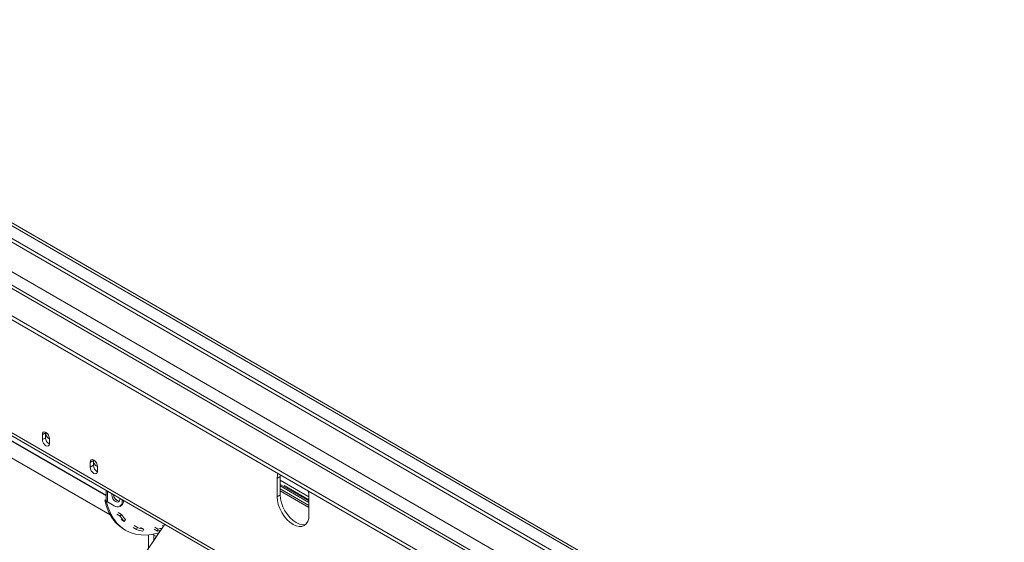
# Model space of a CAD drawing. Units: millimetres. Extents: x 103 to 5503, y 68 to 4133.
# Drawn here: x 3316 to 3940, y 639 to 970 of the extents above; entities that cross this region are included whole.
import ezdxf

# ---------------------------------------------------------------- set-up
doc = ezdxf.new("R2010")
doc.units = ezdxf.units.MM
doc.header["$LTSCALE"] = 20

msp = doc.modelspace()

# ---------------------------------------------------------------- linework, layer by layer
at = {"color": 8, "linetype": 'Continuous', "lineweight": 15}
for p, q in [((2869.3740927, 1083.7675919), (4115.8433598, 364.1962005)), ((2853.1526791, 1074.4712578), (4115.8433598, 345.5354437)), ((2844.0613062, 1069.22292), (4115.8433598, 335.038768)), ((3371.213872, 668.4195863), (3188.8263697, 773.7096502)), ((3371.213872, 667.989381), (3188.8760773, 773.2507493)), ((3499.6503076, 663.9218112), (3481.4675618, 674.4184869)), ((3371.967026, 664.2017743), (3371.967026, 671.0073386)), ((3381.5981176, 665.4474277), (3381.2604294, 665.2524845)), ((3381.2604294, 664.6692411), (3382.103276, 665.155806)), ((3401.2385701, 643.3165868), (3401.2385701, 639.6033334))]:
    msp.add_line(p, q, dxfattribs=at)
at = {"color": 7, "linetype": 'Continuous', "lineweight": 15}
for p, q in [((2886.9927894, 1084.0932106), (4115.8433598, 374.6928763)), ((2888.5080182, 1084.9679335), (4115.8433598, 376.4423222)), ((4115.8433598, 366.6114037), (2883.4572555, 1078.0527583)), ((4115.8433598, 336.9709305), (2846.9182169, 1069.5058231)), ((2828.9090181, 1060.4756902), (4115.8433598, 317.5443084)), ((2828.9090181, 1058.1427164), (4115.8433598, 315.2113347)), ((2809.0898251, 997.8823509), (4170.0077393, 212.2411619)), ((2810.2735246, 995.2660949), (4171.1914388, 209.6249059)), ((3200.4347573, 756.0568393), (3373.6474737, 656.0632665)), ((3332.7225997, 707.8028942), (3330.7022946, 706.6365969)), ((3330.7022946, 706.6365969), (3330.7022946, 703.7203797)), ((3330.7058048, 706.7803813), (3332.7261098, 707.9466786)), ((3332.7225997, 707.8028942), (3332.7225997, 704.886677)), ((3332.7353258, 708.3645218), (3332.7261098, 707.9466786)), ((3332.7225997, 704.886677), (3330.7022946, 703.7203797)), ((3335.247981, 701.0962107), (3335.247981, 704.0124279)), ((3363.027176, 690.3084346), (3361.0068709, 689.1421373)), ((3361.0068709, 689.1421373), (3361.0068709, 686.2259201)), ((3363.027176, 687.3922174), (3361.0068709, 686.2259201)), ((3361.0103811, 689.2859218), (3363.0306862, 690.4522191)), ((3363.027176, 690.3084346), (3363.027176, 687.3922174)), ((3363.0399019, 690.8700603), (3363.0306862, 690.4522191)), ((3365.5525574, 683.6017512), (3365.5525574, 686.5179684)), ((3481.4675618, 680.258599), (3479.4472568, 679.0923017)), ((3481.5185103, 681.3992758), (3481.4675618, 680.258599)), ((3481.4675618, 680.258599), (3481.4675618, 668.5937302)), ((3479.4472568, 679.0923017), (3479.4472568, 667.4274329)), ((3481.4675618, 677.9184215), (3499.6503076, 667.4217458)), ((3499.6503076, 664.7912844), (3481.4675618, 675.2879601)), ((3484.0146318, 674.5884096), (3499.6503076, 665.5621261)), ((3371.213872, 671.4421251), (3371.213872, 665.2514419)), ((3481.4675618, 668.5937302), (3479.4472568, 667.4274329)), ((3499.6503076, 661.9391058), (3481.4675618, 672.4357815)), ((3499.6503076, 660.7726189), (3481.4675618, 671.2692947)), ((3494.0584384, 668.0194018), (3494.7900228, 668.3679088)), ((3370.2067641, 665.2849318), (3371.158904, 665.8345905)), ((3370.2067641, 665.2849318), (3371.2169166, 664.7017832)), ((3371.158904, 665.8345905), (3371.213872, 665.8028581)), ((3371.2169166, 664.7017832), (3371.3483565, 664.7776618)), ((3371.967026, 664.2017743), (3376.2096667, 661.75255)), ((3379.7452006, 665.8355858), (3379.6752721, 666.5574628)), ((3379.780805, 661.398921), (3380.7909576, 661.9820697)), ((3381.2604294, 665.2524845), (3381.2491317, 665.648893)), ((3381.2604294, 664.6692411), (3381.2604294, 665.2524845)), ((3497.088896, 666.2699558), (3497.8204804, 666.6184629)), ((3499.6503076, 655.7644599), (3499.6503076, 667.4293286)), ((3377.9559211, 656.3720703), (3379.9762262, 655.205773)), ((3378.8404555, 657.4460635), (3380.8607606, 656.2797662)), ((3379.9762262, 655.205773), (3380.8607606, 656.2797662)), ((3382.6415132, 651.8523357), (3380.6212081, 653.018633)), ((3382.1569672, 611.5859566), (3408.3299086, 650.0154933)), ((3382.6415132, 651.8523357), (3383.4641787, 653.0041717)), ((3388.9713163, 649.1750178), (3390.9916213, 648.0087205)), ((3407.518223, 648.8237013), (3406.6340537, 649.3341214)), ((3382.4969512, 646.8307532), (3383.5071037, 646.2476045)), ((3388.3275363, 647.9044676), (3390.3478414, 646.7381703)), ((3390.3478414, 646.7381703), (3390.9916213, 648.0087205)), ((3394.9320102, 646.9416358), (3392.9117051, 648.1079331)), ((3394.3818715, 645.6457269), (3394.9320102, 646.9416358)), ((3397.891219, 643.2971893), (3397.891219, 634.6884425)), ((3403.0538268, 642.2686614), (3400.6701527, 643.6447272)), ((3401.6014708, 646.8952561), (3403.6217759, 645.7289588)), ((3401.9371253, 648.1892329), (3403.9574304, 647.0229356)), ((3403.6217759, 645.7289588), (3403.9574304, 647.0229356))]:
    msp.add_line(p, q, dxfattribs=at)
at = {"color": 7, "linetype": 'Continuous', "lineweight": 15, "flags": 128}
for points in [[(3335.2444708, 704.1602652), (3335.1093957, 705.2865133), (3334.6263201, 706.4665076), (3333.8740117, 707.5078446), (3332.9751378, 708.2407296), (3332.0762639, 708.5456623), (3331.3239555, 708.3729221), (3330.8408799, 707.750675), (3330.7058048, 706.7803813)], [(3330.7022946, 703.7203797), (3330.8753045, 702.616114), (3331.3679949, 701.4802098), (3332.1053583, 700.4855982), (3332.9751378, 699.7836997), (3333.8449172, 699.4813722), (3334.5822806, 699.6246421), (3335.0749711, 700.191698), (3335.247981, 701.0962107)], [(3365.5490472, 686.6658056), (3365.4139721, 687.7920537), (3364.9308964, 688.972048), (3364.178588, 690.013385), (3363.2797141, 690.74627), (3362.3808402, 691.0512028), (3361.6285318, 690.8784626), (3361.1454562, 690.2562155), (3361.0103811, 689.2859218)], [(3361.0068709, 686.2259201), (3361.1798808, 685.1216545), (3361.6725713, 683.9857502), (3362.4099347, 682.9911386), (3363.2797141, 682.2892402), (3364.1494936, 681.9869127), (3364.886857, 682.1301826), (3365.3795475, 682.6972385), (3365.5525574, 683.6017512)], [(3479.9134192, 682.3258752), (3479.6413547, 681.2559543), (3479.4472568, 679.0923017)], [(3374.7643664, 669.3924683), (3374.6944379, 668.751329), (3374.8866711, 667.5243672), (3375.434105, 666.2622514), (3376.2533976, 665.1571273), (3377.2198192, 664.3772402), (3378.1862408, 664.0413207), (3379.0055335, 664.2005095), (3379.5529674, 664.8305716), (3379.7452006, 665.8355858), (3379.7452006, 665.8355858)], [(3481.4675618, 668.5937302), (3481.6616598, 666.2059768), (3482.2364947, 663.6858827), (3483.1699758, 661.1302937), (3484.4262301, 658.6374196), (3485.9569804, 656.3030601), (3487.7034009, 654.2169235), (3489.5983774, 652.4591787), (3491.5690873, 651.097375), (3493.5397971, 650.1838456), (3495.4347737, 649.753697), (3497.1811941, 649.8234595), (3497.6294396, 649.9312943)], [(3499.6503076, 667.4293286), (3499.4562097, 669.817082), (3499.1841452, 671.2011218)], [(3370.2067641, 665.2849318), (3371.3495245, 661.257288), (3372.8588706, 657.5816636), (3374.7221415, 654.2888911), (3376.9237073, 651.4065914), (3379.4451005, 648.9589424), (3382.2651708, 646.9664758), (3382.4969512, 646.8307532)], [(3371.2169166, 664.7017832), (3372.359677, 660.6741394), (3373.8690231, 656.998515), (3375.732294, 653.7057424), (3377.9338598, 650.8234428), (3380.4552531, 648.3757938), (3383.2753234, 646.3833272), (3386.3704149, 644.8627566), (3389.7145649, 643.8268371), (3393.2797214, 643.2842584), (3397.0359786, 643.2395718), (3400.9518276, 643.6931521), (3404.5911823, 644.525949)], [(3479.4472568, 667.4274329), (3479.6413547, 665.0396795), (3480.2161896, 662.5195854), (3481.1496708, 659.9639964), (3482.4059251, 657.4711223), (3483.9366754, 655.1367628), (3485.6830958, 653.0506262), (3487.5780723, 651.2928814), (3489.5487822, 649.9310777), (3491.519492, 649.0175483), (3493.4144686, 648.5873997), (3495.160889, 648.6571622), (3496.6916393, 649.224155), (3497.9478936, 650.2665887), (3498.8813748, 651.7444034), (3499.4562097, 653.6008073), (3499.6503076, 655.7644599)]]:
    msp.add_lwpolyline(points, dxfattribs=at)
at = {"color": 7, "linetype": 'Continuous', "lineweight": 15}
for centre, radius, start, end in [((3333.6074399, 706.6376091), 2.9051455, 177.1830877625, 180.0199645096), ((3335.627745, 707.8039065), 2.9051455, 177.1830877622, 180.0199645099), ((3337.2397372, 708.0783792), 4.4607871, 176.6312997173, 243.4673174208), ((3337.4085389, 704.9787164), 4.6868431, 181.125236624, 242.3739520485), ((3332.090387, 704.0114157), 3.1575941, 0.0183680907, 2.7019340261), ((3363.9120163, 689.1431496), 2.9051455, 177.1830877619, 180.0199645098), ((3365.9323214, 690.3094469), 2.9051455, 177.1830877624, 180.0199645101), ((3367.7131153, 687.4842568), 4.6868431, 181.125236624, 242.3739520486), ((3367.544315, 690.5839206), 4.4607887, 176.6313704421, 243.4672901418), ((3362.3949634, 686.5169561), 3.1575941, 0.0183680905, 2.7019340267), ((3380.2217229, 669.0359741), 4.4867508, 182.6388450296, 259.9346214987), ((3372.5007616, 665.3797726), 1.2932724, 185.6947992512, 245.6253417064), ((3378.1813268, 664.1697611), 3.1193514, 230.7967147643, 9.2140369905), ((3378.9158875, 664.77512), 3.3640776, 303.8748119863, 4.8718432817), ((3399.7515362, 668.1871483), 23.6554221, 213.282640001, 223.6721916396), ((3400.1770299, 668.9598073), 23.1063131, 213.282640001, 223.6721916397), ((3398.083222, 667.3079713), 21.9761877, 249.3909685967, 260.3037127645), ((3398.5474419, 668.1010384), 21.4660584, 249.3909685967, 260.3037127645), ((3397.8021083, 679.7639337), 34.528945, 279.7032103824, 283.2174247587), ((3398.170847, 680.7832373), 34.2526279, 279.7260997395, 284.4005268731)]:
    msp.add_arc(centre, radius, start, end, dxfattribs=at)

doc.saveas('drawing.dxf')
